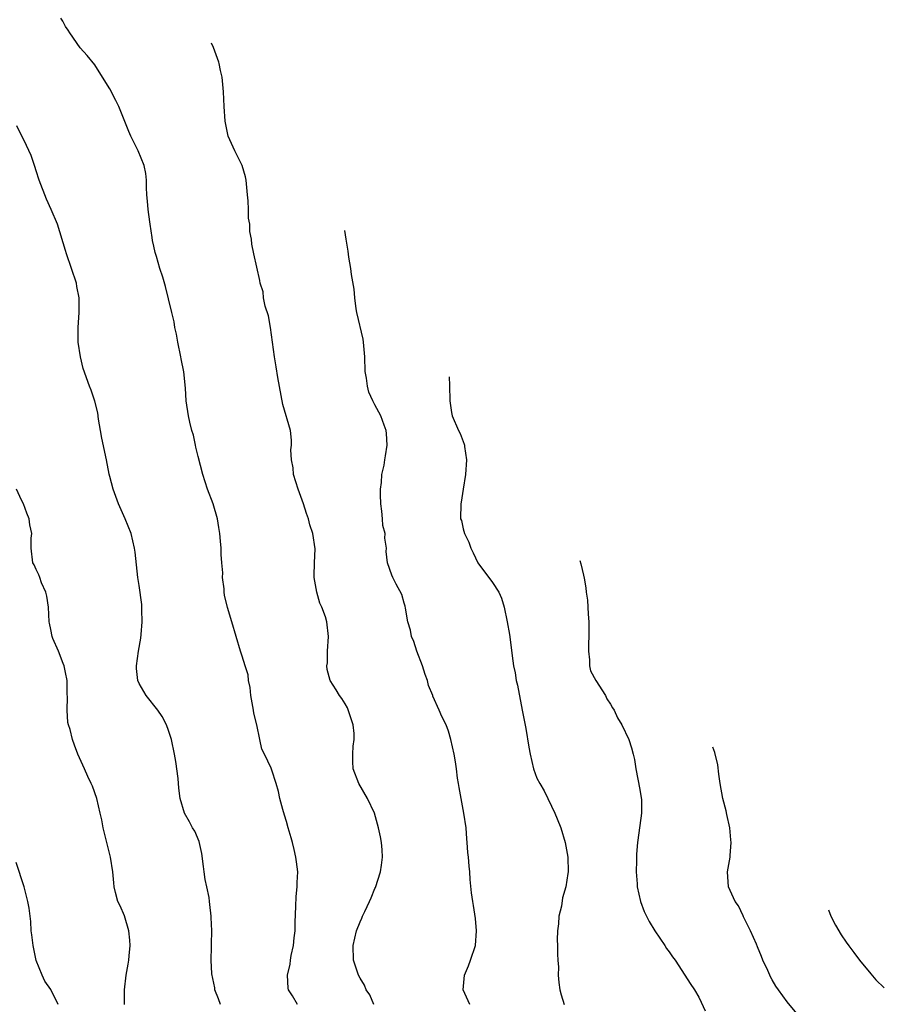
# Model space of a CAD drawing. Units: inches. Extents: x 2634000 to 2635680, y 1491000 to 1494000.
# Drawn here: x 2635403 to 2635520, y 1491225 to 1491359 of the extents above; entities that cross this region are included whole.
import ezdxf

# ---------------------------------------------------------------- set-up
doc = ezdxf.new("R2010")
doc.units = ezdxf.units.IN
doc.header["$MEASUREMENT"] = 0
doc.layers.add('LD26341491_10ft', color=254, linetype='Continuous')

msp = doc.modelspace()

# ---------------------------------------------------------------- linework, layer by layer
at = {"layer": 'LD26341491_10ft'}
for points, elevation in [([(2635440.52, 1491225), (2635439.81, 1491226.19), (2635439.29, 1491227), (2635439.22, 1491227.22), (2635439.16, 1491229), (2635439.53, 1491230.47), (2635439.55, 1491231), (2635439.66, 1491231.66), (2635439.95, 1491233), (2635440.06, 1491234.06), (2635440.17, 1491235), (2635440.2, 1491236.2), (2635440.29, 1491238.29), (2635440.32, 1491239.68), (2635440.46, 1491241), (2635440.44, 1491241.56), (2635440.53, 1491243), (2635440.38, 1491244.38), (2635440.29, 1491245), (2635440.04, 1491246.04), (2635439.83, 1491247), (2635439.63, 1491247.63), (2635439.26, 1491249), (2635439, 1491249.87), (2635438.72, 1491250.72), (2635438.5, 1491251.5), (2635438.1, 1491253), (2635437.93, 1491253.93), (2635437.6, 1491255), (2635437, 1491256.85), (2635436.91, 1491257.09), (2635436.04, 1491259), (2635435.67, 1491259.67), (2635435.41, 1491261), (2635434.97, 1491263), (2635434.56, 1491264.56), (2635434.52, 1491265), (2635434.15, 1491267), (2635434.06, 1491268.06), (2635433.84, 1491269), (2635433.8, 1491269.8), (2635433.41, 1491271), (2635433, 1491272.33), (2635432.76, 1491273), (2635431.59, 1491277), (2635431, 1491278.94), (2635430.61, 1491280.61), (2635430.55, 1491281), (2635430.53, 1491281.47), (2635430.34, 1491283), (2635430.36, 1491283.64), (2635430.25, 1491285), (2635430.13, 1491286.13), (2635430.12, 1491287), (2635430.06, 1491287.94), (2635429.94, 1491289), (2635429.82, 1491289.82), (2635429.62, 1491291), (2635429.06, 1491293), (2635428.29, 1491295), (2635427.64, 1491297), (2635427, 1491299.44), (2635426.72, 1491300.72), (2635426.64, 1491301), (2635426.37, 1491302.37), (2635426.17, 1491303), (2635425.88, 1491304.12), (2635425.72, 1491305), (2635425.4, 1491307), (2635425.28, 1491308.72), (2635425.05, 1491310.95), (2635424.71, 1491312.71), (2635424.68, 1491313), (2635424.25, 1491315), (2635424.09, 1491316.09), (2635423.86, 1491317), (2635423.76, 1491317.76), (2635423.43, 1491319), (2635423, 1491320.89), (2635422.56, 1491322.56), (2635422.2, 1491323.8), (2635421.8, 1491325), (2635421.36, 1491326.64), (2635421.16, 1491327.16), (2635421, 1491328.03), (2635420.81, 1491328.81), (2635420.77, 1491329.23), (2635420.48, 1491331), (2635420.32, 1491332.32), (2635420.21, 1491333), (2635420.14, 1491334.14), (2635420.05, 1491335), (2635420.01, 1491335.99), (2635420, 1491337), (2635419.9, 1491337.9), (2635419.68, 1491339), (2635418.85, 1491341), (2635417.85, 1491343), (2635417.6, 1491343.6), (2635416.26, 1491347), (2635415.84, 1491347.84), (2635415, 1491349.4), (2635414.03, 1491351), (2635413, 1491352.66), (2635411.95, 1491353.95), (2635410.99, 1491355), (2635409.57, 1491357), (2635409.36, 1491357.36), (2635409, 1491357.9), (2635408.61, 1491358.61), (2635408.35, 1491359)], 9140), ([(2635450.87, 1491225), (2635450.31, 1491226.31), (2635449.85, 1491227), (2635449.62, 1491227.62), (2635449, 1491228.58), (2635448.78, 1491229), (2635448.12, 1491231), (2635448.06, 1491233), (2635448.53, 1491235), (2635449, 1491236.22), (2635449.26, 1491236.74), (2635449.35, 1491237), (2635449.63, 1491237.63), (2635450.29, 1491239), (2635450.5, 1491239.5), (2635451, 1491240.74), (2635451.09, 1491240.91), (2635451.76, 1491243), (2635451.92, 1491243.92), (2635452.03, 1491245), (2635452.01, 1491246.01), (2635451.9, 1491247), (2635451.77, 1491247.77), (2635451.52, 1491249), (2635450.98, 1491251), (2635450.03, 1491253), (2635448.82, 1491255), (2635448.07, 1491257), (2635448.02, 1491258.02), (2635448, 1491259), (2635448.09, 1491260.09), (2635448.22, 1491261), (2635448.19, 1491261.81), (2635448.07, 1491263), (2635447.81, 1491263.81), (2635447.3, 1491265.3), (2635447, 1491265.83), (2635446.55, 1491266.55), (2635446.2, 1491267), (2635445.76, 1491267.76), (2635444.94, 1491269), (2635444.53, 1491270.53), (2635444.51, 1491271), (2635444.58, 1491271.42), (2635444.59, 1491273), (2635444.73, 1491275), (2635444.51, 1491277), (2635444.31, 1491277.69), (2635443.81, 1491279), (2635443.53, 1491279.53), (2635443.13, 1491281), (2635442.78, 1491283), (2635442.77, 1491283.23), (2635442.81, 1491285), (2635442.9, 1491286.9), (2635442.58, 1491289), (2635442.19, 1491290.19), (2635442, 1491291), (2635441.73, 1491291.73), (2635441.34, 1491293), (2635440.58, 1491295), (2635439.97, 1491297), (2635439.9, 1491297.9), (2635439.69, 1491299), (2635439.62, 1491300.38), (2635439.69, 1491301), (2635439.68, 1491301.68), (2635439.54, 1491303), (2635438.52, 1491306.52), (2635437.82, 1491310.18), (2635437.63, 1491311.63), (2635437.38, 1491313), (2635436.83, 1491317), (2635436.56, 1491318.56), (2635436.1, 1491319.9), (2635435.89, 1491321), (2635435.83, 1491321.83), (2635435.44, 1491323), (2635435.37, 1491323.37), (2635434.59, 1491327), (2635434.29, 1491328.29), (2635434.27, 1491329), (2635434.02, 1491330.02), (2635434.03, 1491331), (2635433.85, 1491331.85), (2635433.83, 1491333), (2635433.79, 1491334.21), (2635433.7, 1491335), (2635433.53, 1491337), (2635433.44, 1491337.44), (2635433, 1491339), (2635432.01, 1491341), (2635431.1, 1491343), (2635430.68, 1491345), (2635430.55, 1491347), (2635430.46, 1491349), (2635430.27, 1491351), (2635430.05, 1491351.89), (2635429.86, 1491352.84), (2635429.81, 1491353.02), (2635429.64, 1491353.51), (2635429.08, 1491355.03), (2635428.81, 1491355.63)], 9150), ([(2635430.05, 1491225), (2635429.78, 1491225.78), (2635429.29, 1491227), (2635429.26, 1491227.26), (2635428.86, 1491229.14), (2635428.77, 1491231), (2635428.83, 1491232.83), (2635428.82, 1491233.18), (2635428.88, 1491235), (2635428.8, 1491236.8), (2635428.8, 1491237), (2635428.58, 1491238.58), (2635428.56, 1491239), (2635428.49, 1491239.51), (2635428.19, 1491241), (2635427.98, 1491241.98), (2635427.85, 1491243), (2635427.73, 1491243.73), (2635427.5, 1491245.5), (2635427.13, 1491247.13), (2635426.54, 1491248.54), (2635426.26, 1491249), (2635425.83, 1491249.83), (2635425.17, 1491251), (2635424.57, 1491253), (2635424.39, 1491254.39), (2635424.31, 1491255.69), (2635424, 1491258), (2635423.81, 1491259), (2635423.39, 1491261), (2635423, 1491262.21), (2635422.71, 1491263), (2635422.13, 1491264.13), (2635421.52, 1491265), (2635419.94, 1491267), (2635419, 1491268.6), (2635418.82, 1491269), (2635418.65, 1491270.65), (2635418.64, 1491271), (2635418.91, 1491273), (2635419.22, 1491274.78), (2635419.27, 1491275.27), (2635419.42, 1491277), (2635419.36, 1491278.64), (2635419.37, 1491279), (2635419.35, 1491279.35), (2635419, 1491281.93), (2635418.83, 1491283), (2635418.45, 1491286.45), (2635418.38, 1491287), (2635417.92, 1491289), (2635417.12, 1491291), (2635416.21, 1491293), (2635415.45, 1491295), (2635415, 1491296.74), (2635414.93, 1491297.07), (2635414.58, 1491299), (2635413.94, 1491301.94), (2635413.74, 1491303), (2635413.49, 1491304.51), (2635413.37, 1491305.37), (2635412.99, 1491306.99), (2635412.48, 1491308.48), (2635412.27, 1491309), (2635411.41, 1491311.41), (2635411.02, 1491313), (2635410.73, 1491315), (2635410.72, 1491317), (2635410.85, 1491319), (2635410.85, 1491321), (2635410.55, 1491322.55), (2635410.49, 1491323), (2635409.11, 1491327), (2635409, 1491327.43), (2635407.91, 1491331), (2635407.07, 1491333), (2635406.42, 1491334.42), (2635405.42, 1491337), (2635405, 1491338.29), (2635404.84, 1491338.84), (2635404.33, 1491340.33), (2635403.7, 1491341.7), (2635402.37, 1491344.37)], 9130), ([(2635463.91, 1491225), (2635463.03, 1491227), (2635463.18, 1491229), (2635463.74, 1491230.26), (2635464.02, 1491231), (2635464.67, 1491233), (2635464.82, 1491235), (2635464.7, 1491236.7), (2635464.43, 1491238.43), (2635464.32, 1491239), (2635464.16, 1491240.16), (2635463.96, 1491241.96), (2635463.9, 1491243), (2635463.81, 1491243.81), (2635463.72, 1491245), (2635463.65, 1491245.65), (2635463.55, 1491247), (2635463.5, 1491247.5), (2635463.4, 1491249), (2635463.12, 1491251), (2635462.72, 1491253), (2635462.48, 1491254.48), (2635462.37, 1491255), (2635462.25, 1491255.75), (2635462.1, 1491257), (2635461.97, 1491257.97), (2635461.8, 1491259), (2635461.35, 1491261), (2635461, 1491262.13), (2635460.69, 1491263), (2635460.12, 1491264.12), (2635459.76, 1491265), (2635458.9, 1491266.9), (2635458.88, 1491267), (2635458.32, 1491268.32), (2635458.18, 1491269), (2635457.84, 1491269.84), (2635457.49, 1491271), (2635456.71, 1491273), (2635456.31, 1491274.31), (2635455.99, 1491275), (2635455.86, 1491275.86), (2635455.49, 1491277), (2635455.16, 1491278.84), (2635455.13, 1491279.13), (2635455, 1491279.54), (2635454.7, 1491280.7), (2635453.9, 1491282.1), (2635453.46, 1491283), (2635453.31, 1491283.31), (2635452.71, 1491285), (2635452.54, 1491286.54), (2635452.59, 1491287), (2635452.35, 1491288.35), (2635452.4, 1491289), (2635452.1, 1491290.1), (2635452.07, 1491291), (2635451.98, 1491292.02), (2635451.82, 1491293), (2635451.76, 1491294.24), (2635451.76, 1491295), (2635451.91, 1491295.91), (2635451.96, 1491297), (2635452.27, 1491298.27), (2635452.38, 1491299), (2635452.44, 1491299.56), (2635452.69, 1491301), (2635452.59, 1491302.59), (2635452.54, 1491303), (2635452.27, 1491303.73), (2635451.84, 1491305), (2635451, 1491306.46), (2635450.82, 1491306.82), (2635450.76, 1491307), (2635450.21, 1491308.21), (2635450.03, 1491309), (2635449.9, 1491310.1), (2635449.72, 1491311), (2635449.66, 1491313), (2635449.51, 1491314.49), (2635449.49, 1491315), (2635449.41, 1491315.41), (2635448.57, 1491319), (2635448.48, 1491319.52), (2635448.28, 1491321), (2635448.19, 1491322.19), (2635447.82, 1491324.18), (2635447.73, 1491325), (2635447.48, 1491326.52), (2635447.39, 1491327.35), (2635447.1, 1491329), (2635446.93, 1491330.18)], 9160), ([(2635461.11, 1491310.26), (2635461.13, 1491309.09), (2635461.19, 1491307), (2635461.43, 1491305.43), (2635461.53, 1491305), (2635462.36, 1491303), (2635462.58, 1491302.58), (2635463, 1491301.48), (2635463.15, 1491301.15), (2635463.18, 1491301), (2635463.2, 1491300.8), (2635463.47, 1491299), (2635463.32, 1491297), (2635462.99, 1491295), (2635462.74, 1491293.26), (2635462.67, 1491293), (2635462.66, 1491291), (2635462.76, 1491290.76), (2635463, 1491289.63), (2635463.17, 1491289), (2635463.8, 1491287.8), (2635464.06, 1491287), (2635464.38, 1491286.38), (2635464.99, 1491285), (2635467, 1491282.34), (2635467.85, 1491281), (2635468.22, 1491280.22), (2635468.57, 1491279), (2635468.98, 1491277), (2635469.28, 1491275.28), (2635469.52, 1491273.52), (2635469.65, 1491272.35), (2635469.84, 1491271), (2635470.05, 1491270.05), (2635470.21, 1491269), (2635470.39, 1491268.39), (2635471.03, 1491265), (2635471.5, 1491262.5), (2635471.95, 1491259.95), (2635472.11, 1491259), (2635472.55, 1491257), (2635473, 1491255.76), (2635473.4, 1491255), (2635474.01, 1491254.01), (2635474.51, 1491253), (2635475, 1491251.95), (2635475.48, 1491251), (2635475.77, 1491250.23), (2635476.27, 1491249), (2635476.88, 1491247), (2635477.24, 1491245), (2635477.25, 1491243), (2635477.21, 1491242.79), (2635476.95, 1491241), (2635476.52, 1491239.48), (2635476.35, 1491238.35), (2635476.02, 1491237), (2635475.94, 1491235.94), (2635475.82, 1491235), (2635475.79, 1491233.79), (2635475.82, 1491233), (2635475.81, 1491231.81), (2635475.88, 1491231), (2635475.94, 1491230.06), (2635475.93, 1491229), (2635476, 1491228), (2635476.15, 1491227), (2635476.3, 1491226.3), (2635476.73, 1491225)], 9170), ([(2635417.03, 1491225), (2635417, 1491227), (2635417.24, 1491229), (2635417.52, 1491230.48), (2635417.59, 1491231), (2635417.62, 1491231.62), (2635417.76, 1491233), (2635417.72, 1491233.72), (2635417.6, 1491235), (2635417.02, 1491237.02), (2635416.4, 1491238.4), (2635416.09, 1491239), (2635415.8, 1491240.2), (2635415.6, 1491241), (2635415.54, 1491241.54), (2635415.42, 1491243), (2635415.12, 1491245), (2635414.29, 1491248.29), (2635414.13, 1491249), (2635413.93, 1491250.07), (2635413.72, 1491251), (2635413.23, 1491253), (2635412.65, 1491254.65), (2635412.5, 1491255), (2635412.03, 1491255.97), (2635411.57, 1491257), (2635410.69, 1491259), (2635410.21, 1491260.21), (2635409.95, 1491261), (2635409.62, 1491262.38), (2635409.41, 1491263), (2635409.32, 1491263.32), (2635409.2, 1491265), (2635409.26, 1491266.74), (2635409.22, 1491267.22), (2635409.2, 1491269), (2635409, 1491270.12), (2635408.81, 1491271), (2635408.67, 1491271.33), (2635408.03, 1491273), (2635407.29, 1491274.71), (2635407.19, 1491275), (2635407, 1491275.95), (2635406.8, 1491276.8), (2635406.77, 1491277), (2635406.69, 1491279), (2635406.48, 1491280.48), (2635406.34, 1491281), (2635405.73, 1491282.27), (2635405.49, 1491283), (2635405.39, 1491283.39), (2635405, 1491284.1), (2635404.74, 1491284.74), (2635404.56, 1491285), (2635404.35, 1491287), (2635404.35, 1491288.35), (2635404.42, 1491289), (2635404.15, 1491290.15), (2635404.07, 1491291), (2635403.74, 1491291.74), (2635403.27, 1491293), (2635403, 1491293.54), (2635402.32, 1491295)], 9120), ([(2635478.86, 1491285.32), (2635479, 1491284.85), (2635479.36, 1491283.31), (2635479.43, 1491282.9), (2635479.69, 1491281.6), (2635479.73, 1491281), (2635479.91, 1491279.91), (2635479.98, 1491278.02), (2635480.09, 1491277), (2635480.1, 1491276.1), (2635480.09, 1491275), (2635480.03, 1491274.03), (2635480.01, 1491273), (2635480.17, 1491271.83), (2635480.18, 1491271), (2635480.32, 1491270.32), (2635481.02, 1491269.02), (2635482.34, 1491267), (2635482.52, 1491266.52), (2635483, 1491265.82), (2635483.3, 1491265.3), (2635483.54, 1491265), (2635483.95, 1491263.95), (2635484.56, 1491263), (2635485.5, 1491261), (2635485.89, 1491259.89), (2635486.1, 1491259), (2635486.28, 1491258.28), (2635486.48, 1491257), (2635487, 1491254.21), (2635487.22, 1491252.78), (2635487.25, 1491251), (2635487, 1491249.31), (2635486.7, 1491247), (2635486.56, 1491245.44), (2635486.57, 1491244.57), (2635486.52, 1491243), (2635486.62, 1491241.38), (2635486.63, 1491241), (2635487.08, 1491239), (2635487.61, 1491237.61), (2635488.25, 1491236.25), (2635489.06, 1491235), (2635490.4, 1491233), (2635490.62, 1491232.62), (2635491, 1491232.13), (2635491.45, 1491231.45), (2635491.79, 1491231), (2635493.13, 1491229), (2635493.84, 1491227.84), (2635494.41, 1491227), (2635495, 1491225.98), (2635495.32, 1491225.32), (2635495.86, 1491224.14)], 9180), ([(2635509, 1491222.94), (2635507, 1491225.35), (2635505.86, 1491227), (2635505.47, 1491227.47), (2635505, 1491228.34), (2635504.73, 1491228.73), (2635504.65, 1491229), (2635504.4, 1491229.6), (2635503.71, 1491231), (2635503.52, 1491231.52), (2635503, 1491232.82), (2635502.83, 1491233.17), (2635502.05, 1491235), (2635501.09, 1491236.91), (2635501.05, 1491237.05), (2635500.41, 1491238.41), (2635499.96, 1491239), (2635499.03, 1491241), (2635498.93, 1491243), (2635499.29, 1491245), (2635499.26, 1491245.26), (2635499.43, 1491247), (2635499.35, 1491247.35), (2635499.21, 1491249), (2635498.8, 1491250.8), (2635498.71, 1491251.29), (2635498.29, 1491253), (2635497.93, 1491255), (2635497.73, 1491256.27), (2635497.59, 1491257.56), (2635497.21, 1491259.22), (2635496.93, 1491259.94)], 9190), ([(2635408.01, 1491225), (2635407.02, 1491227.02), (2635406.18, 1491228.18), (2635405.81, 1491229), (2635405, 1491230.95), (2635404.61, 1491233), (2635404.44, 1491234.44), (2635404.35, 1491235), (2635404.29, 1491236.29), (2635404.18, 1491237), (2635404.07, 1491238.07), (2635403.89, 1491239), (2635403.72, 1491239.72), (2635403.37, 1491241), (2635402.29, 1491244.29)], 9110), ([(2635512.64, 1491237.86), (2635512.93, 1491237), (2635513.58, 1491235.76), (2635514.34, 1491234.48), (2635515.01, 1491233.46), (2635515.38, 1491232.96), (2635516.07, 1491232.07), (2635516.85, 1491231), (2635518.36, 1491229.17), (2635519.06, 1491228.34), (2635520.21, 1491227.24)], 9200)]:
    msp.add_lwpolyline(points, dxfattribs=dict(at, elevation=elevation))

doc.saveas('drawing.dxf')
